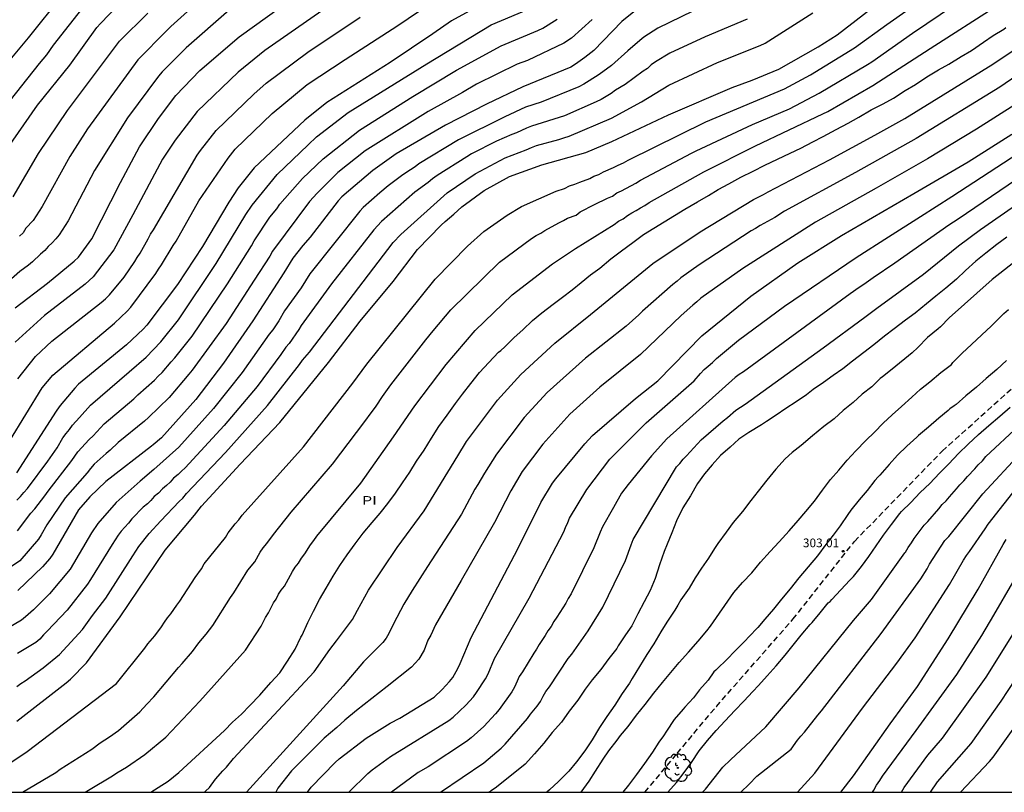
# Model space of a CAD drawing. Units: metres. Extents: x 588693 to 589044, y 4790290 to 4790541.
# Drawn here: x 588874 to 588959, y 4790290 to 4790357 of the extents above; entities that cross this region are included whole.
import ezdxf

# ---------------------------------------------------------------- set-up
doc = ezdxf.new("R2010")
doc.units = ezdxf.units.M
doc.linetypes.add('TRAZOS_NORMALES', pattern=[0.75, 0.5, -0.25])
for name, color, linetype in [('010106', 9, 'Continuous'), ('020104', 34, 'Continuous'), ('020204', 9, 'Continuous'), ('020308', 9, 'Continuous'), ('060128', 7, 'TRAZOS_NORMALES'), ('100202', 3, 'Continuous'), ('100301', 7, 'Continuous')]:
    doc.layers.add(name, color=color, linetype=linetype)
doc.layers.add('020105', color=24, linetype='Continuous', lineweight=30)
doc.styles.add('ARIAL', font='ARIAL.TTF', dxfattribs={"height": 1})

# ---------------------------------------------------------------- blocks, each defined once
blk = doc.blocks.new('ARBOL')
blk.add_circle((0, 0), 0.0587)
for centre, radius, start, end in [((-0.564, 0.381), 0.532, 92.28, 254.58), ((-0.28, 0.855), 0.3, 359.28777, 173.60777), ((0.097, 0.97), 0.21, 23.15651, 160.46651), ((0.438, 0.881), 0.24, 301.57804, 139.32804), ((-0.091, 0.321), 0.12, 119.14, 310.56), ((0.656, 0.288), 0.443, 319.85562, 114.76562), ((0.819, -0.249), 0.383, 235.52754, 62.02753), ((-0.556, -0.339), 0.555, 142.64, 266.54), ((-0.039, -0.384), 0.21, 189.64, 323.88), ((0.299, -0.624), 0.532, 224.67, 0.24), ((-0.301, -0.676), 0.45, 213.78, 295.32)]:
    blk.add_arc(centre, radius, start, end)
blk = doc.blocks.new('COTAPU')
blk.add_circle((0, 0), 0.075)

msp = doc.modelspace()

# ---------------------------------------------------------------- linework, layer by layer
at = {"layer": '010106', "flags": 128}
msp.add_lwpolyline([(588693.89, 4790290.2), (589043.88, 4790290.192), (589043.886, 4790540.185), (588693.896, 4790540.193)], close=True, dxfattribs=at)
at = {"layer": '020104', "flags": 128}
for points, elevation in [([(588871.142, 4790291.238), (588874.852, 4790293.707), (588882.536, 4790299.563), (588884.978, 4790302.616), (588885.244, 4790302.988), (588885.834, 4790303.681), (588886.432, 4790304.464), (588886.689, 4790304.864), (588886.951, 4790305.226), (588887.231, 4790305.561), (588887.731, 4790306.313), (588887.998, 4790306.658), (588889.316, 4790308.703), (588889.866, 4790309.456), (588890.109, 4790309.866), (588891.923, 4790312.147), (588892.164, 4790312.559), (588892.761, 4790313.325), (588893.079, 4790313.677), (588893.37, 4790314.066), (588898.648, 4790319.954), (588902.911, 4790325.436), (588904.106, 4790327.087), (588909.978, 4790334.414), (588912.771, 4790337.259), (588914.191, 4790338.505), (588916.179, 4790339.921), (588917.437, 4790340.666), (588920.41, 4790341.999), (588921.132, 4790342.212), (588921.552, 4790342.459), (588922.015, 4790342.583), (588922.448, 4790342.772), (588923.31, 4790343.078), (588923.665, 4790343.273), (588924.097, 4790343.419), (588924.496, 4790343.647), (588925.36, 4790344.018), (588925.763, 4790344.24), (588926.204, 4790344.443), (588926.603, 4790344.676), (588933.304, 4790347.969), (588940.087, 4790350.823), (588942.312, 4790352.023), (588946.104, 4790354.341), (588948.883, 4790356.355), (588954.104, 4790360.04)], 289), ([(588873.316, 4790320.449), (588876.148, 4790325.046), (588877.064, 4790326.127), (588882.376, 4790330.63), (588883.451, 4790331.64), (588883.782, 4790332.007), (588885.936, 4790334.901), (588886.162, 4790335.271), (588886.422, 4790335.65), (588887.433, 4790337.318), (588887.697, 4790337.693), (588889.642, 4790341.157), (588892.167, 4790344.849), (588892.771, 4790345.615), (588895.963, 4790348.671), (588898.967, 4790351.197), (588902.235, 4790353.347), (588906.774, 4790356.281), (588910.423, 4790358.771)], 279), ([(588902.209, 4790358.944), (588895.324, 4790354.116), (588893.026, 4790352.254), (588889.486, 4790348.846), (588887.586, 4790346.378), (588886.502, 4790344.74), (588883.963, 4790339.947), (588882.308, 4790336.945), (588880.532, 4790334.605), (588879.837, 4790333.978), (588876.354, 4790331.273), (588873.808, 4790328.978)], 277), ([(588879.854, 4790358.073), (588877.09, 4790354.561), (588876.518, 4790353.746), (588875.888, 4790352.98), (588872.829, 4790349.135)], 271), ([(588872.916, 4790345.359), (588875.747, 4790349.404), (588878.532, 4790352.851), (588880.858, 4790356.087), (588881.166, 4790356.449), (588882.696, 4790358.007)], 272), ([(588873.814, 4790331.945), (588876.594, 4790334.068), (588878.909, 4790335.96), (588879.261, 4790336.307), (588880.434, 4790337.888), (588882.902, 4790342.745), (588884.518, 4790345.814), (588886.154, 4790348.248), (588887.663, 4790350.227), (588889.712, 4790352.384), (588893.116, 4790355.292), (588896.684, 4790357.855)], 276), ([(588873.971, 4790296.314), (588878.218, 4790299.622), (588878.58, 4790299.934), (588879.949, 4790301.349), (588882.866, 4790305.325), (588886.746, 4790311.044), (588889.27, 4790314.081), (588889.859, 4790314.837), (588893.201, 4790318.46), (588896.605, 4790322.062), (588899.077, 4790325.112), (588900.804, 4790327.222), (588903.541, 4790330.791), (588906.366, 4790334.223), (588908.461, 4790336.953), (588910.503, 4790339.052), (588910.857, 4790339.381), (588911.61, 4790340), (588912.293, 4790340.631), (588914.223, 4790342.06), (588916.387, 4790343.258), (588919.168, 4790344.249), (588922.968, 4790345.332), (588925.201, 4790346.266), (588930.096, 4790348.582), (588935.56, 4790350.93), (588937.298, 4790351.558), (588939.596, 4790352.492), (588942.99, 4790354.417), (588944.618, 4790355.477), (588948.535, 4790358.513)], 288), ([(588927.966, 4790358.125), (588926.065, 4790356.622), (588923.654, 4790354.128), (588922.895, 4790353.499), (588922.079, 4790352.926), (588921.673, 4790352.679), (588917.533, 4790350.984), (588914.411, 4790349.485), (588910.87, 4790347.674), (588906.639, 4790345.2), (588904.626, 4790343.776), (588901.967, 4790341.512), (588901.651, 4790341.151), (588899.213, 4790338.028), (588898.586, 4790337.323), (588897.733, 4790336.206), (588896.948, 4790334.966), (588894.282, 4790330.824), (588891.754, 4790327.158), (588889.387, 4790324.037), (588886.413, 4790320.725), (588885.711, 4790320.146), (588885.554, 4790320.023), (588881.62, 4790316.984), (588880.26, 4790315.645), (588879.268, 4790314.537), (588877.063, 4790310.707), (588876.797, 4790310.328), (588876.177, 4790309.618), (588874.037, 4790307.593)], 284), ([(588879.842, 4790290.196), (588880.125, 4790290.386), (588882.202, 4790291.603), (588882.567, 4790291.885), (588883.395, 4790292.367), (588884.998, 4790293.454), (588886.79, 4790294.95), (588889.735, 4790298.038), (588893.662, 4790302.449), (588895.004, 4790304.512), (588895.392, 4790305.27), (588895.644, 4790305.646), (588896.071, 4790306.515), (588896.295, 4790306.85), (588896.491, 4790307.254), (588896.717, 4790307.597), (588897.007, 4790307.965), (588897.69, 4790309.215), (588897.944, 4790309.589), (588898.219, 4790309.941), (588898.471, 4790310.365), (588898.762, 4790310.735), (588899.259, 4790311.505), (588899.55, 4790311.887), (588899.813, 4790312.274), (588903.584, 4790316.817), (588906.41, 4790320.824), (588908.235, 4790323.503), (588910.952, 4790327.07), (588913.443, 4790329.993), (588916.613, 4790333.071), (588920.107, 4790335.736), (588922.087, 4790337.048), (588925.411, 4790339.13), (588925.775, 4790339.403), (588926.183, 4790339.602), (588926.559, 4790339.883), (588926.928, 4790340.113), (588927.3, 4790340.316), (588927.679, 4790340.551), (588928.064, 4790340.756), (588928.435, 4790341.008), (588933.144, 4790343.652), (588937.594, 4790345.888), (588943.391, 4790348.646), (588943.799, 4790348.869), (588947.691, 4790351.091), (588952.62, 4790354.278), (588958.451, 4790358.01)], 291), ([(588873.654, 4790341.5), (588875.824, 4790345.248), (588878.325, 4790348.954), (588882.81, 4790354.907), (588885.237, 4790357.334)], 273), ([(588873.956, 4790315.362), (588874.284, 4790315.685), (588874.565, 4790316.041), (588874.87, 4790316.361), (588876.626, 4790318.719), (588877.429, 4790319.882), (588877.929, 4790320.729), (588878.209, 4790321.111), (588878.499, 4790321.464), (588878.763, 4790321.826), (588879.367, 4790322.483), (588880.296, 4790323.565), (588883.636, 4790326.432), (588885.097, 4790327.679), (588885.717, 4790328.356), (588886.364, 4790329.012), (588887.874, 4790330.899), (588891.138, 4790335.76), (588893.682, 4790339.971), (588894.218, 4790340.79), (588896.393, 4790343.418), (588899.049, 4790345.99), (588899.761, 4790346.663), (588902.495, 4790348.759), (588909.271, 4790352.972), (588914.817, 4790356.311), (588918.027, 4790357.67)], 281), ([(588873.964, 4790299.303), (588874.317, 4790299.582), (588874.674, 4790299.796), (588876.233, 4790300.928), (588877.625, 4790302.066), (588879.61, 4790304.228), (588880.478, 4790305.437), (588881.614, 4790306.936), (588883.944, 4790310.561), (588884.472, 4790311.37), (588885.365, 4790312.487), (588886.36, 4790313.578), (588887.946, 4790315.263), (588888.254, 4790315.547), (588888.561, 4790315.93), (588891.936, 4790319.483), (588895.559, 4790323.519), (588898.304, 4790327.045), (588898.575, 4790327.432), (588899.167, 4790328.111), (588906.377, 4790337.559), (588907.025, 4790338.267), (588911.027, 4790341.855), (588913.423, 4790343.483), (588916.02, 4790344.864), (588917.839, 4790345.556), (588918.277, 4790345.751), (588918.731, 4790345.914), (588920.635, 4790346.442), (588921.087, 4790346.601), (588921.539, 4790346.728), (588925.175, 4790348.291), (588927.764, 4790349.685), (588930.12, 4790351.138), (588934.312, 4790353.082), (588937.997, 4790354.542), (588938.404, 4790354.747), (588942.529, 4790357.355)], 287), ([(588874.036, 4790325.824), (588875.58, 4790327.741), (588876.978, 4790329.076), (588881.223, 4790332.408), (588881.596, 4790332.724), (588881.934, 4790333.05), (588883.2, 4790334.573), (588884.122, 4790335.923), (588884.325, 4790336.288), (588884.574, 4790336.664), (588885.269, 4790337.886), (588885.468, 4790338.297), (588885.735, 4790338.66), (588889.503, 4790345.082), (588889.773, 4790345.489), (588891.129, 4790347.231), (588894.362, 4790350.344), (588895.441, 4790351.294), (588899.025, 4790353.975), (588903.523, 4790356.985)], 278), ([(588888.664, 4790357.482), (588887.23, 4790356.188), (588886.893, 4790355.843), (588884.392, 4790353.318), (588880.038, 4790347.359), (588878.519, 4790344.988), (588876.151, 4790340.68), (588875.38, 4790339.476), (588874.745, 4790338.801), (588874.506, 4790338.4), (588874.189, 4790338.105)], 274), ([(588923.525, 4790356.778), (588921.736, 4790355.183), (588921.084, 4790354.733), (588917.952, 4790353.266), (588917.063, 4790352.932), (588913.554, 4790351.218), (588912.339, 4790350.506), (588909.399, 4790348.863), (588903.949, 4790345.465), (588901.615, 4790343.596), (588899.828, 4790341.827), (588899.173, 4790341.092), (588895.977, 4790336.809), (588895.747, 4790336.396), (588894.403, 4790334.329), (588891.991, 4790330.595), (588889.073, 4790326.57), (588888.763, 4790326.222), (588887.07, 4790324.225), (588885.307, 4790322.498), (588884.946, 4790322.173), (588882.683, 4790320.322), (588882.012, 4790319.685), (588881.653, 4790319.401), (588880.619, 4790318.457), (588880.311, 4790318.108), (588880.018, 4790317.735), (588878.135, 4790315.561), (588876.536, 4790313.231), (588876.064, 4790312.393), (588875.82, 4790312.011), (588874.215, 4790310.131), (588871.609, 4790308.376)], 283), ([(588874.009, 4790312.733), (588875.178, 4790314.233), (588875.502, 4790314.612), (588876.369, 4790315.744), (588876.652, 4790316.148), (588878.702, 4790318.773), (588879.203, 4790319.539), (588880.185, 4790320.6), (588880.527, 4790320.917), (588881.156, 4790321.605), (588881.475, 4790321.93), (588884.037, 4790324.102), (588884.369, 4790324.439), (588885.81, 4790325.703), (588886.142, 4790326.058), (588886.485, 4790326.377), (588887.24, 4790327.289), (588887.574, 4790327.62), (588889.07, 4790329.503), (588892.097, 4790334.02), (588894.181, 4790337.29), (588894.409, 4790337.727), (588895.765, 4790339.762), (588896.361, 4790340.484), (588896.626, 4790340.87), (588898.559, 4790343.086), (588900.332, 4790344.793), (588903.466, 4790347.258), (588908.077, 4790350.147), (588911.842, 4790352.416), (588915.669, 4790354.503), (588918.847, 4790355.826), (588919.273, 4790356.049), (588920.489, 4790356.817)], 282), ([(588936.878, 4790356.821), (588933.252, 4790355.296), (588930.215, 4790353.879), (588928.968, 4790353.151), (588928.61, 4790352.873), (588928.266, 4790352.571), (588927.897, 4790352.32), (588926.351, 4790351.181), (588925.525, 4790350.688), (588925.138, 4790350.417), (588924.287, 4790349.902), (588923.845, 4790349.68), (588921.125, 4790348.492), (588918.295, 4790347.589), (588917.851, 4790347.414), (588917, 4790347.019), (588916.593, 4790346.865), (588915.28, 4790346.309), (588913.126, 4790345.203), (588912.71, 4790344.957), (588910.166, 4790343.343), (588909.77, 4790343.06), (588909.393, 4790342.741), (588908.242, 4790341.909), (588905.374, 4790339.387), (588904.708, 4790338.655), (588901.051, 4790334.006), (588898.455, 4790330.421), (588898.245, 4790330.061), (588897.417, 4790328.872), (588897.136, 4790328.548), (588896.704, 4790327.912), (588894.651, 4790325.151), (588891.804, 4790321.786), (588888.448, 4790318.144), (588888.133, 4790317.871), (588887.842, 4790317.567), (588887.45, 4790317.26), (588887.159, 4790316.921), (588886.843, 4790316.626), (588886.498, 4790316.344), (588886.169, 4790315.971), (588885.8, 4790315.676), (588885.501, 4790315.34), (588885.209, 4790315.046), (588884.839, 4790314.762), (588884.517, 4790314.442), (588884.223, 4790314.108), (588883.87, 4790313.77), (588883.578, 4790313.378), (588882.955, 4790312.688), (588882.678, 4790312.337), (588882.172, 4790311.55), (588880.317, 4790308.517), (588880.054, 4790308.125), (588878.285, 4790305.883), (588876.586, 4790304.073), (588876.252, 4790303.775), (588875.953, 4790303.399), (588875.61, 4790303.112), (588874.028, 4790302.167)], 286), ([(588885.516, 4790290.196), (588886.124, 4790290.595), (588886.987, 4790291.156), (588887.921, 4790291.891), (588891.857, 4790295.51), (588892.546, 4790296.24), (588893.317, 4790296.936), (588894.026, 4790297.679), (588894.881, 4790298.575), (588895.051, 4790298.772), (588895.848, 4790299.642), (588896.599, 4790300.483), (588897.28, 4790301.492), (588897.919, 4790302.525), (588898.431, 4790303.554), (588898.533, 4790303.741), (588899.037, 4790304.822), (588899.506, 4790305.79), (588900.034, 4790306.795), (588900.601, 4790307.79), (588901.206, 4790308.806), (588901.78, 4790309.734), (588902.412, 4790310.664), (588903.104, 4790311.606), (588903.802, 4790312.535), (588904.566, 4790313.45), (588905.241, 4790314.238), (588905.918, 4790315.08), (588906.575, 4790315.972), (588907.164, 4790316.871), (588907.805, 4790317.791), (588908.388, 4790318.717), (588909.036, 4790319.686), (588909.668, 4790320.697), (588910.3, 4790321.711), (588911.033, 4790322.691), (588911.746, 4790323.699), (588912.345, 4790324.514), (588913.078, 4790325.433), (588913.813, 4790326.366), (588914.621, 4790327.221), (588915.451, 4790328.121), (588915.647, 4790328.273), (588915.988, 4790328.573), (588916.796, 4790329.37), (588917.539, 4790330.042), (588918.389, 4790330.845), (588919.175, 4790331.507), (588920.162, 4790332.247), (588920.969, 4790332.857), (588921.778, 4790333.494), (588922.578, 4790334.122), (588923.364, 4790334.773), (588924.179, 4790335.369), (588925.12, 4790336.159), (588926.054, 4790336.852), (588927.027, 4790337.58), (588927.928, 4790338.254), (588928.839, 4790338.818), (588931.485, 4790340.449), (588932.576, 4790341.087), (588933.539, 4790341.605), (588934.367, 4790342.137), (588935.283, 4790342.634), (588936.31, 4790343.209), (588937.378, 4790343.71), (588938.382, 4790344.243), (588939.472, 4790344.741), (588940.569, 4790345.263), (588941.497, 4790345.706), (588942.517, 4790346.25), (588943.42, 4790346.698), (588944.543, 4790347.292), (588945.572, 4790347.865), (588946.497, 4790348.359), (588947.557, 4790348.987), (588948.574, 4790349.532), (588949.469, 4790350.01), (588950.48, 4790350.67), (588951.351, 4790351.181), (588952.336, 4790351.834), (588953.351, 4790352.458), (588954.234, 4790352.95), (588955.285, 4790353.593), (588956.178, 4790354.109), (588957.218, 4790354.829), (588958.066, 4790355.394), (588958.965, 4790355.946), (588959.142, 4790356.087)], 292), ([(588890.115, 4790290.196), (588890.224, 4790290.28), (588890.559, 4790290.593), (588891.084, 4790291.339), (588891.695, 4790292.042), (588892.015, 4790292.373), (588892.632, 4790293.118), (588899.566, 4790300.56), (588900.933, 4790302.51), (588901.482, 4790303.257), (588902.865, 4790305.085), (588903.086, 4790305.459), (588903.289, 4790305.883), (588904.26, 4790307.607), (588906.715, 4790311.294), (588909.037, 4790314.455), (588911.95, 4790319.19), (588912.698, 4790320.415), (588915.364, 4790323.971), (588917.369, 4790326.185), (588920.285, 4790328.9), (588923.376, 4790331.358), (588928.743, 4790335.772), (588932.818, 4790338.499), (588937.399, 4790341.264), (588938.272, 4790341.694), (588938.662, 4790341.936), (588943.964, 4790344.699), (588947.87, 4790346.827), (588950.441, 4790348.265), (588958.012, 4790352.941), (588960.032, 4790354.29)], 293), ([(588961.107, 4790352.64), (588958.633, 4790350.966), (588951.413, 4790346.52), (588946.204, 4790343.592), (588940.088, 4790340.26), (588939.253, 4790339.732), (588937.976, 4790339.037), (588937.585, 4790338.782), (588937.202, 4790338.564), (588932.741, 4790335.649), (588931.154, 4790334.533), (588930.835, 4790334.245), (588930.459, 4790333.964), (588927.846, 4790331.666), (588927.531, 4790331.333), (588926.43, 4790330.374), (588922.943, 4790327.595), (588919.65, 4790324.657), (588917.656, 4790322.502), (588915.262, 4790319.338), (588914.232, 4790317.684), (588913.667, 4790316.721), (588913.405, 4790316.312), (588912.25, 4790314.168), (588909.343, 4790309.662), (588908.025, 4790307.583), (588907.3, 4790306.391), (588906.403, 4790304.723), (588906.004, 4790303.879), (588905.768, 4790303.465), (588905.478, 4790303.094), (588905.146, 4790302.758), (588903.832, 4790301.43), (588902.06, 4790299.366), (588893.743, 4790290.195)], 294), ([(588899, 4790290.195), (588899.32, 4790290.634), (588901.374, 4790292.757), (588901.734, 4790293.088), (588904.061, 4790294.856), (588906.12, 4790296.146), (588906.959, 4790296.573), (588909.914, 4790298.395), (588910.607, 4790299.045), (588911.239, 4790299.738), (588911.5, 4790300.077), (588911.953, 4790300.869), (588912.157, 4790301.284), (588913.092, 4790303.533), (588917.113, 4790311.162), (588919.085, 4790315.169), (588920.109, 4790316.817), (588920.398, 4790317.209), (588922.886, 4790320.234), (588923.543, 4790320.936), (588927.26, 4790324.126), (588929.159, 4790325.648), (588932.97, 4790329.524), (588937.169, 4790332.952), (588941.215, 4790335.808), (588944.985, 4790338.182), (588951.232, 4790341.8), (588955.889, 4790344.531), (588959.669, 4790346.912)], 296), ([(588902.568, 4790290.195), (588904.199, 4790291.805), (588904.561, 4790292.116), (588906.155, 4790293.29), (588911.166, 4790296.385), (588911.548, 4790296.673), (588912.625, 4790297.69), (588913.28, 4790298.433), (588913.556, 4790298.801), (588914.321, 4790299.98), (588914.548, 4790300.395), (588915.111, 4790301.724), (588918.099, 4790306.913), (588921.078, 4790312.628), (588921.216, 4790313.009), (588921.429, 4790313.452), (588921.573, 4790313.828), (588923.042, 4790316.29), (588925.024, 4790318.891), (588928.173, 4790322.044), (588932.291, 4790325.652), (588932.841, 4790326.274), (588933.172, 4790326.627), (588933.506, 4790326.922), (588933.886, 4790327.218), (588934.222, 4790327.575), (588936.105, 4790329.151), (588940.072, 4790332.075), (588946.242, 4790336.279), (588949.026, 4790338.047), (588951.786, 4790339.822), (588954.489, 4790341.528), (588962.817, 4790346.963)], 297), ([(588961.503, 4790343.985), (588955.025, 4790339.57), (588954.231, 4790339.061), (588949.585, 4790335.785), (588947.718, 4790334.512), (588946.924, 4790333.952), (588946.524, 4790333.704), (588945.739, 4790333.158), (588936.538, 4790326.431), (588936.188, 4790326.203), (588935.841, 4790325.927), (588929.949, 4790320.652), (588928.637, 4790319.186), (588926.622, 4790316.707), (588926.32, 4790316.342), (588926.04, 4790315.961), (588925.341, 4790314.745), (588924.406, 4790313.055), (588924.202, 4790312.613), (588923.669, 4790311.26), (588921.704, 4790307.297), (588921.449, 4790306.899), (588921.234, 4790306.501), (588920.48, 4790305.29), (588920.201, 4790304.914), (588919.989, 4790304.492), (588919.707, 4790304.105), (588919.475, 4790303.714), (588918.94, 4790302.935), (588918.729, 4790302.525), (588918.478, 4790302.187), (588917.516, 4790300.582), (588917.237, 4790300.186), (588917.059, 4790299.763), (588916.824, 4790299.249), (588916.585, 4790298.844), (588915.496, 4790297.342), (588915.189, 4790296.967), (588914.19, 4790295.875), (588913.082, 4790294.874), (588912.684, 4790294.578), (588909.375, 4790292.375), (588908.532, 4790291.904), (588906.225, 4790290.195)], 298), ([(588910.457, 4790290.195), (588914.196, 4790292.746), (588915.68, 4790293.986), (588916.019, 4790294.333), (588917.936, 4790296.541), (588918.194, 4790296.919), (588918.786, 4790297.618), (588919.069, 4790298.01), (588919.303, 4790298.474), (588919.532, 4790298.884), (588919.835, 4790299.272), (588921.457, 4790301.72), (588921.758, 4790302.103), (588923.156, 4790304.098), (588924.421, 4790306.154), (588926.392, 4790310.173), (588926.86, 4790311.526), (588927.047, 4790311.973), (588930.779, 4790318.239), (588931.07, 4790318.514), (588931.357, 4790318.903), (588931.652, 4790319.197), (588932.913, 4790320.556), (588934.785, 4790322.195), (588935.177, 4790322.49), (588935.898, 4790323.117), (588936.683, 4790323.639), (588943.421, 4790328.506), (588947, 4790331.14), (588948.029, 4790331.91), (588952.042, 4790334.846), (588955.08, 4790337.271), (588956.957, 4790338.687), (588961.371, 4790341.756)], 299), ([(588961.817, 4790337.395), (588957.978, 4790334.368), (588954.27, 4790331.072), (588953.517, 4790330.314), (588953.324, 4790330.139), (588952.39, 4790329.381), (588951.567, 4790328.53), (588951.072, 4790328.065), (588949.359, 4790326.666), (588948.521, 4790326.002), (588948.313, 4790325.847), (588947.597, 4790325.126), (588946.777, 4790324.494), (588945.987, 4790323.777), (588945.132, 4790323.09), (588944.364, 4790322.389), (588943.471, 4790321.704), (588942.502, 4790320.906), (588941.516, 4790320.091), (588940.733, 4790319.463), (588940.146, 4790318.923), (588939.323, 4790318.043), (588938.554, 4790317.089), (588937.811, 4790316.142), (588937.193, 4790315.347), (588936.466, 4790314.384), (588935.656, 4790313.441), (588935.055, 4790312.604), (588934.339, 4790311.634), (588934.05, 4790311.196), (588933.528, 4790310.37), (588932.938, 4790309.511), (588932.39, 4790308.666), (588931.856, 4790307.771), (588931.157, 4790306.773), (588930.891, 4790306.325), (588930.627, 4790305.88), (588929.958, 4790304.858), (588929.422, 4790304.011), (588928.816, 4790302.984), (588928.213, 4790302.059), (588927.596, 4790301.028), (588926.972, 4790299.986), (588926.729, 4790299.593), (588926.093, 4790298.699), (588925.455, 4790297.692), (588924.779, 4790296.72), (588924.133, 4790295.779), (588923.513, 4790294.723), (588922.869, 4790293.777), (588922.158, 4790292.808), (588921.492, 4790292.025), (588920.61, 4790291.117), (588919.843, 4790290.4), (588919.596, 4790290.195)], 301), ([(588922.58, 4790290.195), (588923.248, 4790291.166), (588923.808, 4790292.02), (588924.456, 4790293.046), (588924.945, 4790293.771), (588925.655, 4790294.693), (588925.941, 4790295.074), (588926.612, 4790295.872), (588927.333, 4790296.826), (588928.069, 4790297.769), (588928.827, 4790298.743), (588929.559, 4790299.66), (588930.291, 4790300.524), (588931.019, 4790301.375), (588931.807, 4790302.27), (588932.63, 4790303.209), (588933.396, 4790304.107), (588933.694, 4790304.513), (588935.714, 4790307.416), (588936.458, 4790308.281), (588937.26, 4790309.101), (588938.025, 4790310.02), (588938.856, 4790310.929), (588939.627, 4790311.789), (588940.47, 4790312.717), (588941.25, 4790313.626), (588941.904, 4790314.388), (588942.653, 4790315.289), (588943.341, 4790316.224), (588944.039, 4790317.146), (588944.774, 4790317.954), (588945.483, 4790318.806), (588946.214, 4790319.618), (588947.086, 4790320.506), (588947.82, 4790321.237), (588948.582, 4790322.012), (588949.347, 4790322.707), (588950.148, 4790323.448), (588951.049, 4790324.256), (588951.8, 4790324.939), (588952.586, 4790325.576), (588953.536, 4790326.372), (588954.456, 4790327.069), (588954.591, 4790327.217), (588955.382, 4790328.037), (588956.201, 4790328.794), (588957.069, 4790329.616), (588957.888, 4790330.373), (588958.672, 4790331.173), (588958.979, 4790331.441), (588959.374, 4790331.793)], 302), ([(588959.205, 4790327.414), (588958.355, 4790326.631), (588957.45, 4790325.864), (588956.613, 4790325.099), (588955.704, 4790324.365), (588954.863, 4790323.617), (588954.69, 4790323.483), (588954.323, 4790323.229), (588954.173, 4790323.093), (588953.368, 4790322.431), (588952.472, 4790321.661), (588951.631, 4790320.937), (588951.465, 4790320.801), (588950.628, 4790320.015), (588949.805, 4790319.238), (588949.087, 4790318.437), (588948.28, 4790317.519), (588948.143, 4790317.363), (588947.86, 4790317.071), (588947.187, 4790316.213), (588946.501, 4790315.382), (588945.798, 4790314.501), (588945.532, 4790314.135), (588944.861, 4790313.159), (588944.264, 4790312.354), (588943.642, 4790311.554), (588942.909, 4790310.575), (588942.12, 4790309.619), (588941.316, 4790308.661), (588940.571, 4790307.714), (588939.829, 4790306.831), (588939.147, 4790305.965), (588938.399, 4790305.104), (588937.782, 4790304.399), (588937.674, 4790304.284), (588936.589, 4790303.137), (588935.854, 4790302.404), (588935.099, 4790301.62), (588934.321, 4790300.862), (588934.178, 4790300.709), (588933.998, 4790300.585), (588933.494, 4790299.865), (588932.749, 4790299.016), (588932.228, 4790298.348), (588931.508, 4790297.53), (588931.35, 4790297.362), (588930.588, 4790296.453), (588929.917, 4790295.47), (588929.655, 4790295.056), (588929.259, 4790294.505), (588928.719, 4790293.651), (588928.009, 4790292.666), (588927.332, 4790291.718), (588926.633, 4790290.803), (588926.165, 4790290.195)], 303), ([(588929.996, 4790290.195), (588930.023, 4790290.217), (588930.776, 4790291.024), (588931.446, 4790291.907), (588932.061, 4790292.768), (588932.731, 4790293.766), (588933.445, 4790294.657), (588934.198, 4790295.526), (588934.975, 4790296.348), (588935.795, 4790297.231), (588936.569, 4790298.037), (588937.349, 4790298.893), (588937.833, 4790299.385), (588938.579, 4790300.233), (588939.373, 4790301.101), (588940.135, 4790302.012), (588940.829, 4790302.869), (588941.513, 4790303.724), (588942.291, 4790304.653), (588942.453, 4790304.818), (588943.161, 4790305.67), (588943.855, 4790306.522), (588944.021, 4790306.645), (588944.163, 4790306.811), (588944.936, 4790307.643), (588945.72, 4790308.472), (588946.024, 4790308.792), (588946.724, 4790309.664), (588947.348, 4790310.499), (588947.963, 4790311.417), (588948.608, 4790312.342), (588949.298, 4790313.271), (588950.003, 4790314.215), (588950.159, 4790314.387), (588950.972, 4790315.176), (588951.769, 4790316.038), (588952.599, 4790316.808), (588953.428, 4790317.699), (588954.236, 4790318.506), (588955.078, 4790319.374), (588955.909, 4790320.192), (588956.794, 4790321.03), (588957.684, 4790321.807), (588958.613, 4790322.599), (588959.505, 4790323.377)], 304), ([(588936.312, 4790290.195), (588937.031, 4790290.898), (588937.683, 4790291.576), (588940.645, 4790293.908), (588941.194, 4790294.672), (588941.493, 4790295.044), (588941.809, 4790295.381), (588942.95, 4790296.848), (588943.281, 4790297.21), (588948.417, 4790303.876), (588951.828, 4790308.592), (588952.372, 4790309.451), (588952.58, 4790309.858), (588953.894, 4790311.885), (588954.229, 4790312.239), (588957.15, 4790315.907), (588960.451, 4790319.484)], 306), ([(588941.202, 4790290.194), (588942.683, 4790291.843), (588946.802, 4790297.429), (588949.758, 4790301.332), (588951.338, 4790303.495), (588954.292, 4790308.088), (588955.504, 4790310.2), (588955.757, 4790310.588), (588956.026, 4790310.952), (588957.37, 4790312.908), (588957.626, 4790313.303), (588960.365, 4790316.802)], 307), ([(588944.935, 4790290.194), (588946.029, 4790291.624), (588949.168, 4790296.079), (588951.531, 4790299.306), (588954.19, 4790303.425), (588956.75, 4790307.69), (588958.924, 4790311.555), (588959.174, 4790311.985)], 308), ([(588947.66, 4790290.194), (588947.771, 4790290.364), (588948.018, 4790290.795), (588948.297, 4790291.205), (588948.517, 4790291.571), (588951.425, 4790295.515), (588954.914, 4790300.351), (588957.066, 4790303.704), (588958.116, 4790305.457), (588961.381, 4790311.073)], 309), ([(588952.642, 4790290.194), (588953.267, 4790291.095), (588956.167, 4790294.409), (588958.751, 4790298.042), (588961.166, 4790301.726)], 311), ([(588955.251, 4790290.194), (588957.743, 4790292.852), (588958.042, 4790293.207), (588960.911, 4790297.242)], 312)]:
    msp.add_lwpolyline(points, dxfattribs=dict(at, elevation=elevation))
at = {"layer": '020105', "flags": 128}
for points, elevation in [([(588877.833, 4790358.859), (588874.941, 4790355.204), (588872.463, 4790352.264)], 270), ([(588914.437, 4790358.349), (588911.406, 4790356.658), (588909.799, 4790355.563), (588906.106, 4790353.081), (588900.665, 4790349.64), (588898.766, 4790348.121), (588894.414, 4790344), (588893.027, 4790342.269), (588892.216, 4790341.047), (588889.952, 4790337.232), (588887.805, 4790333.96), (588885.165, 4790330.448), (588884.833, 4790330.093), (588883.417, 4790328.761), (588879.284, 4790325.373), (588878.95, 4790325.019), (588877.699, 4790323.511), (588877.417, 4790323.125), (588877.362, 4790323.04), (588873.944, 4790317.712)], 280), ([(588874.437, 4790290.196), (588877.308, 4790291.893), (588877.68, 4790292.189), (588880.411, 4790293.923), (588881.13, 4790294.465), (588881.939, 4790294.961), (588882.712, 4790295.516), (588884.557, 4790297.135), (588885.15, 4790297.8), (588885.757, 4790298.414), (588887.877, 4790300.95), (588888.211, 4790301.289), (588889.102, 4790302.317), (588889.65, 4790303.078), (588890.273, 4790303.834), (588890.837, 4790304.573), (588892.354, 4790306.987), (588892.646, 4790307.38), (588893.864, 4790309.322), (588894.466, 4790310.056), (588894.925, 4790310.882), (588895.19, 4790311.254), (588895.501, 4790311.62), (588896.065, 4790312.396), (588897.582, 4790314.322), (588901.16, 4790318.471), (588903.229, 4790321.189), (588903.49, 4790321.577), (588904.913, 4790323.462), (588905.446, 4790324.298), (588906.171, 4790325.295), (588909.196, 4790329.178), (588909.82, 4790329.944), (588911.342, 4790331.776), (588915.529, 4790335.882), (588918.292, 4790337.925), (588918.684, 4790338.169), (588919.08, 4790338.377), (588919.45, 4790338.604), (588920.637, 4790339.258), (588921.034, 4790339.453), (588921.395, 4790339.669), (588922.148, 4790339.931), (588922.484, 4790340.213), (588923.702, 4790340.837), (588924.843, 4790341.395), (588925.264, 4790341.568), (588925.64, 4790341.849), (588926.051, 4790342.026), (588927.289, 4790342.695), (588927.672, 4790342.941), (588932.065, 4790345.254), (588932.461, 4790345.471), (588937.314, 4790347.73), (588940.523, 4790349.09), (588943.056, 4790350.446), (588947.22, 4790352.909), (588947.598, 4790353.149), (588951.108, 4790355.613), (588954.724, 4790358.042)], 290), ([(588892.249, 4790357.577), (588888.548, 4790354.352), (588886.482, 4790352.272), (588886.158, 4790351.904), (588883.495, 4790348.315), (588880.648, 4790343.772), (588878.391, 4790339.444), (588877.613, 4790338.241), (588877.321, 4790337.882), (588877.003, 4790337.544), (588876.647, 4790337.238), (588876.374, 4790336.866), (588875.991, 4790336.569), (588875.316, 4790335.912), (588874.951, 4790335.615), (588874.219, 4790335.082), (588871.299, 4790332.519)], 275), ([(588932.192, 4790357.51), (588929.177, 4790356.048), (588927.964, 4790355.257), (588927.614, 4790354.989), (588926.585, 4790354.078), (588925.187, 4790352.813), (588924.422, 4790352.284), (588924.038, 4790351.98), (588922.807, 4790351.212), (588922.371, 4790350.99), (588919.133, 4790349.672), (588917.782, 4790349.23), (588916.003, 4790348.412), (588911.997, 4790346.43), (588908.59, 4790344.362), (588908.261, 4790344.093), (588907.464, 4790343.58), (588907.088, 4790343.307), (588905.952, 4790342.443), (588905.226, 4790341.863), (588903.803, 4790340.592), (588903.502, 4790340.266), (588899.199, 4790334.859), (588898.445, 4790333.659), (588897.024, 4790331.676), (588896.519, 4790330.83), (588895.998, 4790330.053), (588895.696, 4790329.664), (588893.374, 4790326.363), (588890.903, 4790323.27), (588887.923, 4790319.945), (588885.763, 4790317.995), (588884.594, 4790317.012), (588882.529, 4790315.177), (588880.927, 4790313.366), (588880.401, 4790312.538), (588878.565, 4790309.42), (588876.775, 4790307.294), (588875.4, 4790305.924), (588874.713, 4790305.312), (588874.37, 4790305.037), (588872.236, 4790303.779)], 285), ([(588959.932, 4790349.437), (588956.61, 4790347.337), (588952.385, 4790344.775), (588947.972, 4790342.249), (588942.739, 4790339.314), (588936.48, 4790335.336), (588932.88, 4790332.781), (588932.537, 4790332.455), (588932.174, 4790332.156), (588931.17, 4790331.292), (588927.671, 4790327.904), (588924.175, 4790325.112), (588921.585, 4790322.776), (588919.254, 4790320.206), (588917.496, 4790317.823), (588916.514, 4790316.177), (588915.093, 4790313.434), (588912.22, 4790308.437), (588910.024, 4790304.629), (588909.613, 4790303.729), (588909.37, 4790303.311), (588909.031, 4790302.451), (588908.577, 4790301.659), (588907.946, 4790300.966), (588905.857, 4790299.319), (588903.216, 4790297.238), (588902.197, 4790296.405), (588901.51, 4790295.786), (588900.435, 4790294.865), (588897.624, 4790292.038), (588896.444, 4790290.539), (588896.254, 4790290.195)], 295), ([(588950.151, 4790290.194), (588950.159, 4790290.207), (588950.382, 4790290.594), (588952.423, 4790293.382), (588953.692, 4790294.862), (588957.436, 4790300.11), (588959.811, 4790303.872), (588960.096, 4790304.353), (588963.409, 4790309.858), (588965.112, 4790312.285), (588967.877, 4790315.786), (588972.635, 4790320.747), (588974.332, 4790322.278), (588977.859, 4790325.685), (588981.106, 4790328.74), (588984.735, 4790332.727), (588988.124, 4790336.299), (588988.477, 4790336.707), (588992.939, 4790341.373), (588993.244, 4790341.73), (588994.636, 4790343.034), (589000.679, 4790347.27), (589001.426, 4790347.867)], 310), ([(588959.223, 4790338.024), (588958.357, 4790337.396), (588957.41, 4790336.653), (588956.561, 4790335.948), (588955.656, 4790335.156), (588954.885, 4790334.407), (588953.972, 4790333.629), (588953.107, 4790332.942), (588952.307, 4790332.295), (588951.331, 4790331.474), (588950.504, 4790330.869), (588949.534, 4790330.116), (588948.699, 4790329.501), (588947.782, 4790328.758), (588946.905, 4790328.092), (588945.949, 4790327.335), (588945.115, 4790326.689), (588944.282, 4790326.107), (588943.434, 4790325.518), (588942.549, 4790324.905), (588941.963, 4790324.45), (588941.088, 4790323.83), (588940.196, 4790323.261), (588939.37, 4790322.693), (588938.53, 4790322.144), (588938.092, 4790321.869), (588937.009, 4790321.198), (588936.149, 4790320.612), (588935.387, 4790319.936), (588934.582, 4790319.209), (588933.855, 4790318.42), (588933.201, 4790317.624), (588932.588, 4790316.793), (588931.971, 4790315.753), (588931.312, 4790314.717), (588930.782, 4790313.591), (588930.374, 4790312.538), (588929.962, 4790311.565), (588929.713, 4790310.956), (588929.328, 4790309.796), (588928.946, 4790308.623), (588928.501, 4790307.594), (588927.982, 4790306.593), (588927.435, 4790305.562), (588926.921, 4790304.552), (588926.391, 4790303.754), (588925.755, 4790302.805), (588925.651, 4790302.59), (588924.938, 4790301.714), (588924.261, 4790300.786), (588923.527, 4790299.884), (588922.925, 4790299.075), (588922.276, 4790298.119), (588921.547, 4790297.186), (588920.866, 4790296.245), (588920.07, 4790295.341), (588919.352, 4790294.426), (588918.534, 4790293.518), (588917.738, 4790292.613), (588915.277, 4790290.633), (588914.823, 4790290.333), (588914.62, 4790290.195)], 300), ([(588933.008, 4790290.195), (588933.269, 4790290.475), (588934.758, 4790292.349), (588935.426, 4790292.995), (588938.478, 4790295.838), (588941.347, 4790299.202), (588946.01, 4790304.997), (588947.587, 4790306.818), (588950.435, 4790310.819), (588950.489, 4790310.896), (588950.729, 4790311.295), (588951.017, 4790311.682), (588951.255, 4790312.064), (588952.098, 4790313.21), (588952.436, 4790313.539), (588953.381, 4790314.616), (588953.659, 4790314.979), (588954.005, 4790315.3), (588954.279, 4790315.667), (588954.901, 4790316.335), (588955.195, 4790316.691), (588955.531, 4790317.028), (588955.837, 4790317.406), (588956.469, 4790318.057), (588956.773, 4790318.414), (588957.12, 4790318.756), (588957.435, 4790319.119), (588960.26, 4790321.78)], 305)]:
    msp.add_lwpolyline(points, dxfattribs=dict(at, elevation=elevation))
at = {"layer": '060128'}
msp.add_polyline3d([(588928.061, 4790290.195, 303.458), (588930.838, 4790293.546, 303.405), (588934.21, 4790297.589, 303.057), (588940.81, 4790305.105, 303.057), (588946.11, 4790311.813, 302.989), (588953.658, 4790319.588, 303.113), (588960.622, 4790325.852, 303.353)], dxfattribs=at)

# ---------------------------------------------------------------- block references
at = {"layer": '020204', "rotation": 359.9987685839998}
msp.add_blockref('COTAPU', (588945.134, 4790310.966, 303.012), dxfattribs=at)
at = {"layer": '100202', "rotation": 359.9987685839998}
msp.add_blockref('ARBOL', (588930.894, 4790292.298, 307.634), dxfattribs=at)

# ---------------------------------------------------------------- texts
at = {"layer": '020308', "style": 'ARIAL'}
msp.add_text('303.01', height=0.75, rotation=359.99877, dxfattribs=at).set_placement((588941.667, 4790311.311, 303.003))
at = {"layer": '100301', "style": 'ARIAL', "width": 1.333}
msp.add_text('PI', height=0.75, rotation=359.99877, dxfattribs=at).set_placement((588903.698, 4790314.967))

doc.saveas('drawing.dxf')
